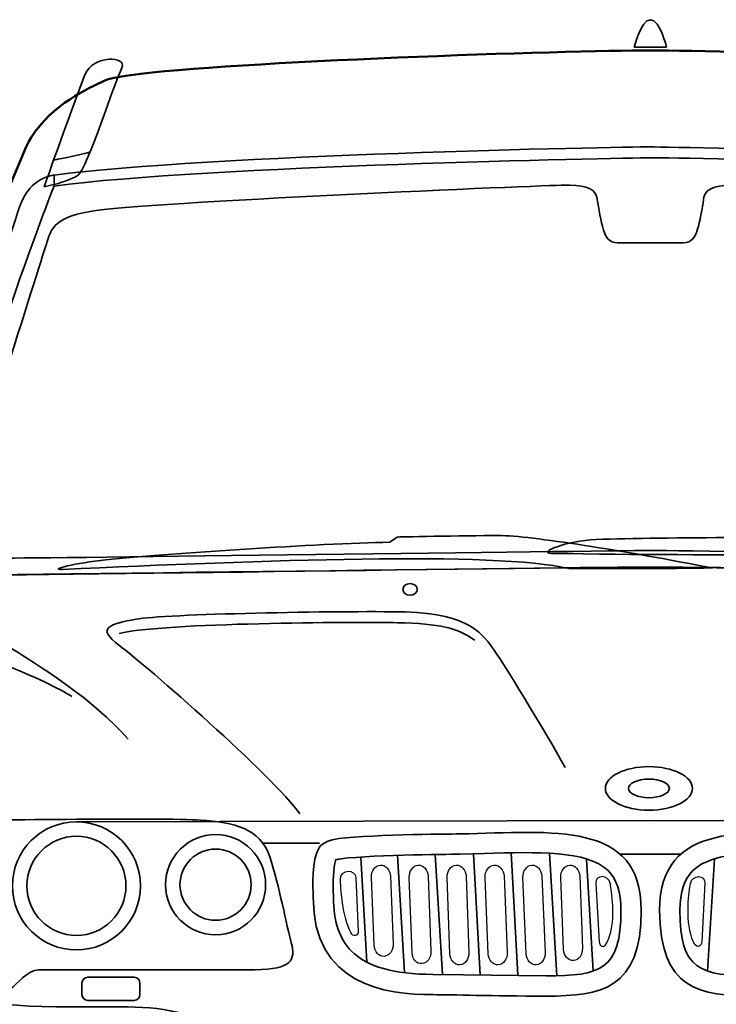
# Model space of a CAD drawing. Units: centimetres. Extents: x -21.8 to 50.6, y -24.1 to 40.8.
# Drawn here: x -1.9 to 0.5, y -5.3 to -1.9 of the extents above; entities that cross this region are included whole.
import ezdxf

# ---------------------------------------------------------------- set-up
doc = ezdxf.new("R2010")
doc.units = ezdxf.units.CM
doc.header["$MEASUREMENT"] = 0
doc.layers.add('Capa 1', color=7, linetype='Continuous')

msp = doc.modelspace()

# ---------------------------------------------------------------- linework, layer by layer
at = {"layer": 'Capa 1', "color": 7, "lineweight": 35}
for points, knots in [([(0.31013, -1.95997), (0.31013, -1.95997), (0.28863, -1.86467), (0.25467, -1.86467), (0.25467, -1.86467), (0.22072, -1.86466), (0.19922, -1.95998), (0.19922, -1.95998), (0.19922, -1.95998), (0.19922, -1.95998), (0.31013, -1.95997), (0.31013, -1.95997)], [0, 0, 0, 0, 0.3333333, 0.3333333, 0.3333333, 0.3333333, 0.6666667, 0.6666667, 0.6666667, 0.6666667, 1, 1, 1, 1]), ([(-1.83955, -2.44176), (-1.80575, -2.43545), (-1.7512, -2.42066), (-1.72226, -2.40171), (-1.72226, -2.40171), (-1.69332, -2.38277), (-1.59302, -2.07233), (-1.57152, -2.0313), (-1.57152, -2.0313), (-1.55002, -1.99026), (-1.67107, -1.9848), (-1.69913, -2.05484), (-1.69913, -2.05484), (-1.72719, -2.12488), (-1.83955, -2.44176), (-1.83955, -2.44176)], [0, 0, 0, 0, 0.25, 0.25, 0.25, 0.25, 0.5, 0.5, 0.5, 0.5, 0.75, 0.75, 0.75, 0.75, 1, 1, 1, 1]), ([(0.25468, -2.34185), (0.15032, -2.34268), (-1.27789, -2.36969), (-1.8057, -2.43932), (-1.8057, -2.43932), (-1.8057, -2.43932), (-1.8057, -2.4017), (-1.8057, -2.4017), (-1.8057, -2.4017), (-1.27789, -2.33208), (0.15032, -2.30341), (0.25467, -2.30425), (0.25467, -2.30425), (0.35903, -2.30508), (1.78724, -2.33208), (2.31505, -2.40171), (2.31505, -2.40171), (2.31505, -2.40171), (2.31505, -2.4393), (2.31505, -2.4393), (2.31505, -2.4393), (1.78724, -2.36969), (0.35903, -2.34101), (0.25468, -2.34185)], [0, 0, 0, 0, 0.1666667, 0.1666667, 0.1666667, 0.1666667, 0.3333333, 0.3333333, 0.3333333, 0.3333333, 0.5, 0.5, 0.5, 0.5, 0.6666667, 0.6666667, 0.6666667, 0.6666667, 0.8333333, 0.8333333, 0.8333333, 0.8333333, 1, 1, 1, 1]), ([(-2.22729, -3.78246), (-2.10558, -3.20977), (-1.80566, -2.43932), (-1.80566, -2.43932), (-1.80566, -2.43932), (-1.80566, -2.43932), (-1.80566, -2.4017), (-1.80566, -2.4017), (-1.80566, -2.4017), (-1.80566, -2.4017), (-1.88707, -2.40888), (-1.92199, -2.50349), (-1.92199, -2.50349), (-1.9569, -2.59811), (-2.29311, -3.70327), (-2.31125, -3.78349), (-2.31125, -3.78349), (-2.31125, -3.78349), (-2.22729, -3.78246), (-2.22729, -3.78246)], [0, 0, 0, 0, 0.2, 0.2, 0.2, 0.2, 0.4, 0.4, 0.4, 0.4, 0.6, 0.6, 0.6, 0.6, 0.8, 0.8, 0.8, 0.8, 1, 1, 1, 1]), ([(1.42914, -3.6428), (1.29709, -3.63772), (1.07357, -3.63773), (1.07357, -3.63773), (1.07357, -3.63773), (1.07357, -3.63773), (1.04819, -3.65296), (1.04819, -3.65296), (1.04819, -3.65296), (0.79924, -3.65296), (0.30142, -3.65297), (0.06771, -3.66059), (0.06771, -3.66059), (-0.03642, -3.66566), (-0.13798, -3.70632), (-0.08722, -3.70885), (-0.08722, -3.70885), (0.50462, -3.71898), (1.07102, -3.70632), (1.41392, -3.73171), (1.41392, -3.73171), (1.513, -3.73678), (1.61711, -3.7571), (1.67299, -3.77234), (1.67299, -3.77234), (1.73837, -3.77568), (2.09744, -3.77422), (2.24475, -3.77927), (2.24475, -3.77927), (1.95013, -3.71325), (1.53332, -3.64534), (1.42914, -3.6428)], [0, 0, 0, 0, 0.125, 0.125, 0.125, 0.125, 0.25, 0.25, 0.25, 0.25, 0.375, 0.375, 0.375, 0.375, 0.5, 0.5, 0.5, 0.5, 0.625, 0.625, 0.625, 0.625, 0.75, 0.75, 0.75, 0.75, 0.875, 0.875, 0.875, 0.875, 1, 1, 1, 1]), ([(0.09913, -4.52081), (0.09913, -4.47928), (0.16646, -4.44562), (0.24954, -4.44562), (0.24954, -4.44562), (0.33262, -4.4456), (0.39996, -4.47929), (0.39996, -4.52083), (0.39996, -4.52083), (0.39996, -4.56234), (0.33262, -4.59603), (0.24954, -4.59603), (0.24954, -4.59603), (0.16647, -4.59602), (0.09913, -4.56236), (0.09913, -4.52081)], [0, 0, 0, 0, 0.25, 0.25, 0.25, 0.25, 0.5, 0.5, 0.5, 0.5, 0.75, 0.75, 0.75, 0.75, 1, 1, 1, 1])]:
    msp.add_open_spline(points, degree=3, knots=knots, dxfattribs=at)
at = {"layer": 'Capa 1', "color": 254}
msp.add_open_spline([(0.25468, -1.97099), (0.53487, -1.97099), (1.70366, -2.00864), (2.05019, -2.05589), (2.05019, -2.05589), (2.0951, -2.06201), (2.12619, -2.06833), (2.13975, -2.07472), (2.13975, -2.07472), (2.19575, -2.1011), (2.32121, -2.15699), (2.39408, -2.27154), (2.39408, -2.27154), (2.46695, -2.38608), (2.93518, -3.72732), (2.93518, -3.72732), (2.93518, -3.72732), (2.93518, -3.72732), (3.03804, -3.80274), (3.03804, -3.80274), (3.03804, -3.80274), (3.03804, -3.80274), (3.21332, -4.14998), (3.24221, -4.19285), (3.24221, -4.19285), (3.2711, -4.23572), (3.28483, -4.28671), (3.2995, -4.31701), (3.2995, -4.31701), (3.31418, -4.3473), (3.29635, -4.75823), (3.29635, -4.75823), (3.29635, -4.75823), (3.29635, -4.75822), (3.32605, -4.89305), (3.3257, -4.96157), (3.3257, -4.96157), (3.32536, -5.03008), (3.15799, -6.38646), (3.14253, -6.4988), (3.14253, -6.4988), (3.12706, -6.61113), (3.15494, -6.73991), (2.99208, -6.76345), (2.99208, -6.76345), (2.9232, -6.77339), (2.79993, -6.79119), (2.55331, -6.78496), (2.55331, -6.78496), (2.52226, -6.78417), (2.4718, -6.73407), (2.43868, -6.73322), (2.43868, -6.73322), (2.26666, -6.72878), (2.06635, -6.7469), (1.86112, -6.74143), (1.86112, -6.74143), (1.76873, -6.73894), (1.74192, -6.65319), (1.53107, -6.65319), (1.53107, -6.65319), (1.32021, -6.65318), (0.25467, -6.65319), (0.25467, -6.65319), (0.25467, -6.65319), (0.25468, -6.65318), (-0.81086, -6.65319), (-1.02171, -6.65319), (-1.02171, -6.65319), (-1.23257, -6.65318), (-1.25938, -6.73896), (-1.35177, -6.74143), (-1.35177, -6.74143), (-1.557, -6.74688), (-1.75731, -6.7288), (-1.92933, -6.73322), (-1.92933, -6.73322), (-1.96245, -6.73406), (-2.0129, -6.78418), (-2.04396, -6.78496), (-2.04396, -6.78496), (-2.29058, -6.79117), (-2.41385, -6.77341), (-2.48273, -6.76345), (-2.48273, -6.76345), (-2.6456, -6.7399), (-2.61771, -6.61115), (-2.63317, -6.4988), (-2.63317, -6.4988), (-2.64864, -6.38644), (-2.81599, -5.0301), (-2.81633, -4.96157), (-2.81633, -4.96157), (-2.81668, -4.89304), (-2.78698, -4.75823), (-2.78698, -4.75823), (-2.78698, -4.75823), (-2.78698, -4.75822), (-2.80481, -4.34731), (-2.79014, -4.31701), (-2.79014, -4.31701), (-2.77546, -4.28671), (-2.76175, -4.23573), (-2.73286, -4.19285), (-2.73286, -4.19285), (-2.70397, -4.14997), (-2.52869, -3.80274), (-2.52869, -3.80274), (-2.52869, -3.80274), (-2.52869, -3.80274), (-2.42583, -3.72732), (-2.42583, -3.72732), (-2.42583, -3.72732), (-2.42583, -3.72732), (-1.9576, -2.38609), (-1.88473, -2.27154), (-1.88473, -2.27154), (-1.81187, -2.15698), (-1.6864, -2.10111), (-1.63039, -2.07472), (-1.63039, -2.07472), (-1.61684, -2.06832), (-1.58575, -2.06203), (-1.54084, -2.05589), (-1.54084, -2.05589), (-1.19431, -2.00863), (-0.02552, -1.97099), (0.25468, -1.97099)], degree=3, knots=[0, 0, 0, 0, 0.03125, 0.03125, 0.03125, 0.03125, 0.0625, 0.0625, 0.0625, 0.0625, 0.09375, 0.09375, 0.09375, 0.09375, 0.125, 0.125, 0.125, 0.125, 0.15625, 0.15625, 0.15625, 0.15625, 0.1875, 0.1875, 0.1875, 0.1875, 0.21875, 0.21875, 0.21875, 0.21875, 0.25, 0.25, 0.25, 0.25, 0.28125, 0.28125, 0.28125, 0.28125, 0.3125, 0.3125, 0.3125, 0.3125, 0.34375, 0.34375, 0.34375, 0.34375, 0.375, 0.375, 0.375, 0.375, 0.40625, 0.40625, 0.40625, 0.40625, 0.4375, 0.4375, 0.4375, 0.4375, 0.46875, 0.46875, 0.46875, 0.46875, 0.5, 0.5, 0.5, 0.5, 0.53125, 0.53125, 0.53125, 0.53125, 0.5625, 0.5625, 0.5625, 0.5625, 0.59375, 0.59375, 0.59375, 0.59375, 0.625, 0.625, 0.625, 0.625, 0.65625, 0.65625, 0.65625, 0.65625, 0.6875, 0.6875, 0.6875, 0.6875, 0.71875, 0.71875, 0.71875, 0.71875, 0.75, 0.75, 0.75, 0.75, 0.78125, 0.78125, 0.78125, 0.78125, 0.8125, 0.8125, 0.8125, 0.8125, 0.84375, 0.84375, 0.84375, 0.84375, 0.875, 0.875, 0.875, 0.875, 0.90625, 0.90625, 0.90625, 0.90625, 0.9375, 0.9375, 0.9375, 0.9375, 0.96875, 0.96875, 0.96875, 0.96875, 1, 1, 1, 1], dxfattribs=at)
at = {"layer": 'Capa 1', "color": 250, "lineweight": 50}
msp.add_open_spline([(0.25468, -1.97099), (0.53487, -1.97099), (1.70366, -2.00864), (2.05019, -2.05589), (2.05019, -2.05589), (2.0951, -2.06201), (2.12619, -2.06833), (2.13975, -2.07472), (2.13975, -2.07472), (2.19575, -2.1011), (2.32121, -2.15699), (2.39408, -2.27154), (2.39408, -2.27154), (2.46695, -2.38608), (2.93518, -3.72732), (2.93518, -3.72732), (2.93518, -3.72732), (2.93518, -3.72732), (3.03804, -3.80274), (3.03804, -3.80274), (3.03804, -3.80274), (3.03804, -3.80274), (3.21332, -4.14998), (3.24221, -4.19285), (3.24221, -4.19285), (3.2711, -4.23572), (3.28483, -4.28671), (3.2995, -4.31701), (3.2995, -4.31701), (3.31418, -4.3473), (3.29635, -4.75823), (3.29635, -4.75823), (3.29635, -4.75823), (3.29635, -4.75823), (3.3257, -4.89305), (3.3257, -4.96157), (3.3257, -4.96157), (3.3257, -5.03008), (3.15799, -6.38646), (3.14253, -6.4988), (3.14253, -6.4988), (3.12706, -6.61113), (3.15494, -6.73991), (2.99208, -6.76345), (2.99208, -6.76345), (2.9232, -6.77339), (2.79993, -6.79119), (2.55331, -6.78496), (2.55331, -6.78496), (2.52226, -6.78417), (2.4718, -6.73407), (2.43868, -6.73322), (2.43868, -6.73322), (2.26666, -6.72878), (2.06635, -6.7469), (1.86112, -6.74143), (1.86112, -6.74143), (1.76873, -6.73894), (1.74192, -6.65319), (1.53107, -6.65319), (1.53107, -6.65319), (1.32021, -6.65318), (0.25467, -6.65319), (0.25467, -6.65319), (0.25467, -6.65319), (0.25467, -6.65319), (-0.81086, -6.65319), (-1.02171, -6.65319), (-1.02171, -6.65319), (-1.23257, -6.65318), (-1.25938, -6.73896), (-1.35177, -6.74143), (-1.35177, -6.74143), (-1.557, -6.74688), (-1.75731, -6.7288), (-1.92933, -6.73322), (-1.92933, -6.73322), (-1.96245, -6.73406), (-2.0129, -6.78418), (-2.04396, -6.78496), (-2.04396, -6.78496), (-2.29058, -6.79117), (-2.41385, -6.77341), (-2.48273, -6.76345), (-2.48273, -6.76345), (-2.6456, -6.7399), (-2.61771, -6.61115), (-2.63317, -6.4988), (-2.63317, -6.4988), (-2.64864, -6.38644), (-2.81633, -5.0301), (-2.81633, -4.96157), (-2.81633, -4.96157), (-2.81633, -4.89304), (-2.78698, -4.75823), (-2.78698, -4.75823), (-2.78698, -4.75823), (-2.78698, -4.75823), (-2.80481, -4.34731), (-2.79014, -4.31701), (-2.79014, -4.31701), (-2.77546, -4.28671), (-2.76175, -4.23573), (-2.73286, -4.19285), (-2.73286, -4.19285), (-2.70397, -4.14997), (-2.52869, -3.80274), (-2.52869, -3.80274), (-2.52869, -3.80274), (-2.52869, -3.80274), (-2.42583, -3.72732), (-2.42583, -3.72732), (-2.42583, -3.72732), (-2.42583, -3.72732), (-1.9576, -2.38609), (-1.88473, -2.27154), (-1.88473, -2.27154), (-1.81187, -2.15698), (-1.6864, -2.10111), (-1.63039, -2.07472), (-1.63039, -2.07472), (-1.61684, -2.06832), (-1.58575, -2.06203), (-1.54084, -2.05589), (-1.54084, -2.05589), (-1.19431, -2.00863), (-0.02552, -1.97099), (0.25468, -1.97099)], degree=3, knots=[0, 0, 0, 0, 0.03125, 0.03125, 0.03125, 0.03125, 0.0625, 0.0625, 0.0625, 0.0625, 0.09375, 0.09375, 0.09375, 0.09375, 0.125, 0.125, 0.125, 0.125, 0.15625, 0.15625, 0.15625, 0.15625, 0.1875, 0.1875, 0.1875, 0.1875, 0.21875, 0.21875, 0.21875, 0.21875, 0.25, 0.25, 0.25, 0.25, 0.28125, 0.28125, 0.28125, 0.28125, 0.3125, 0.3125, 0.3125, 0.3125, 0.34375, 0.34375, 0.34375, 0.34375, 0.375, 0.375, 0.375, 0.375, 0.40625, 0.40625, 0.40625, 0.40625, 0.4375, 0.4375, 0.4375, 0.4375, 0.46875, 0.46875, 0.46875, 0.46875, 0.5, 0.5, 0.5, 0.5, 0.53125, 0.53125, 0.53125, 0.53125, 0.5625, 0.5625, 0.5625, 0.5625, 0.59375, 0.59375, 0.59375, 0.59375, 0.625, 0.625, 0.625, 0.625, 0.65625, 0.65625, 0.65625, 0.65625, 0.6875, 0.6875, 0.6875, 0.6875, 0.71875, 0.71875, 0.71875, 0.71875, 0.75, 0.75, 0.75, 0.75, 0.78125, 0.78125, 0.78125, 0.78125, 0.8125, 0.8125, 0.8125, 0.8125, 0.84375, 0.84375, 0.84375, 0.84375, 0.875, 0.875, 0.875, 0.875, 0.90625, 0.90625, 0.90625, 0.90625, 0.9375, 0.9375, 0.9375, 0.9375, 0.96875, 0.96875, 0.96875, 0.96875, 1, 1, 1, 1], dxfattribs=at)
at = {"layer": 'Capa 1', "color": 7}
for points, knots in [([(0.25468, -2.34185), (0.15032, -2.34268), (-1.27789, -2.36969), (-1.8057, -2.43932), (-1.8057, -2.43932), (-1.8057, -2.4393), (-2.10561, -3.20979), (-2.22733, -3.78247), (-2.22733, -3.78247), (-2.22491, -3.793), (-0.18654, -3.75631), (0.24041, -3.75631), (0.24041, -3.75631), (0.24041, -3.75631), (0.26894, -3.75629), (0.26894, -3.75629), (0.26894, -3.75629), (0.69589, -3.75629), (2.73426, -3.79302), (2.73668, -3.78247), (2.73668, -3.78247), (2.61497, -3.20977), (2.31505, -2.43932), (2.31505, -2.43932), (2.31505, -2.43932), (1.78724, -2.36969), (0.35903, -2.34101), (0.25468, -2.34185)], [0, 0, 0, 0, 0.1428571, 0.1428571, 0.1428571, 0.1428571, 0.2857143, 0.2857143, 0.2857143, 0.2857143, 0.4285714, 0.4285714, 0.4285714, 0.4285714, 0.5714286, 0.5714286, 0.5714286, 0.5714286, 0.7142857, 0.7142857, 0.7142857, 0.7142857, 0.8571429, 0.8571429, 0.8571429, 0.8571429, 1, 1, 1, 1]), ([(-1.80671, -2.34957), (-1.80671, -2.34957), (-1.72512, -2.33496), (-1.6815, -2.32229), (-1.6815, -2.32229), (-1.6815, -2.32229), (-1.80671, -2.34957), (-1.80671, -2.34957)], [0, 0, 0, 0, 0.5, 0.5, 0.5, 0.5, 1, 1, 1, 1]), ([(-0.62062, -3.65233), (-0.62062, -3.65233), (-0.64601, -3.67011), (-0.64601, -3.67011), (-0.64601, -3.67011), (-0.89494, -3.67521), (-1.4004, -3.70822), (-1.62645, -3.73109), (-1.62645, -3.73109), (-1.72805, -3.74125), (-1.82966, -3.76643), (-1.77631, -3.76389), (-1.77631, -3.76389), (-1.0956, -3.73341), (-0.28279, -3.70057), (-0.02626, -3.76156), (-0.02626, -3.76156), (0.1363, -3.76155), (0.30394, -3.76156), (0.46906, -3.75903), (0.46906, -3.75903), (0.16424, -3.70055), (-0.16087, -3.64727), (-0.26755, -3.64727), (-0.26755, -3.64727), (-0.39709, -3.64727), (-0.62062, -3.65234), (-0.62062, -3.65233)], [0, 0, 0, 0, 0.1428571, 0.1428571, 0.1428571, 0.1428571, 0.2857143, 0.2857143, 0.2857143, 0.2857143, 0.4285714, 0.4285714, 0.4285714, 0.4285714, 0.5714286, 0.5714286, 0.5714286, 0.5714286, 0.7142857, 0.7142857, 0.7142857, 0.7142857, 0.8571429, 0.8571429, 0.8571429, 0.8571429, 1, 1, 1, 1]), ([(0.17895, -4.52081), (0.17895, -4.50311), (0.21056, -4.48877), (0.24954, -4.48877), (0.24954, -4.48877), (0.28853, -4.48876), (0.32013, -4.50312), (0.32013, -4.52083), (0.32013, -4.52083), (0.32014, -4.53853), (0.28852, -4.55288), (0.24954, -4.55288), (0.24954, -4.55288), (0.21056, -4.55288), (0.17895, -4.53853), (0.17895, -4.52081)], [0, 0, 0, 0, 0.25, 0.25, 0.25, 0.25, 0.5, 0.5, 0.5, 0.5, 0.75, 0.75, 0.75, 0.75, 1, 1, 1, 1]), ([(-1.06052, -4.75705), (-1.02717, -4.85643), (-1.00206, -4.99711), (-0.98609, -5.05473), (-0.98609, -5.05473), (-0.97012, -5.11233), (-0.98409, -5.14725), (-1.11081, -5.14725), (-1.11081, -5.14725), (-1.23751, -5.14724), (-1.82281, -5.14725), (-1.85901, -5.14725), (-1.85901, -5.14725), (-1.89522, -5.14724), (-1.93823, -5.20111), (-1.95313, -5.21186), (-1.95313, -5.21186), (-1.96803, -5.2226), (-1.99196, -5.22724), (-2.00987, -5.22564), (-2.00987, -5.22564), (-2.02779, -5.22403), (-2.43162, -5.19488), (-2.47015, -4.90356), (-2.47015, -4.90356), (-2.44571, -4.84327), (-2.2794, -4.61579), (-2.26286, -4.60258), (-2.26286, -4.60258), (-2.24633, -4.58935), (-2.19686, -4.57102), (-2.16773, -4.57152), (-2.16773, -4.57152), (-2.16184, -4.58697), (-2.13969, -4.63181), (-2.13969, -4.63181), (-2.13969, -4.63181), (-2.13969, -4.6318), (-1.4177, -4.62147), (-1.29987, -4.63035), (-1.29987, -4.63035), (-1.18205, -4.6392), (-1.09388, -4.65768), (-1.06052, -4.75705)], [0, 0, 0, 0, 0.0909091, 0.0909091, 0.0909091, 0.0909091, 0.1818182, 0.1818182, 0.1818182, 0.1818182, 0.2727273, 0.2727273, 0.2727273, 0.2727273, 0.3636364, 0.3636364, 0.3636364, 0.3636364, 0.4545455, 0.4545455, 0.4545455, 0.4545455, 0.5454545, 0.5454545, 0.5454545, 0.5454545, 0.6363636, 0.6363636, 0.6363636, 0.6363636, 0.7272727, 0.7272727, 0.7272727, 0.7272727, 0.8181818, 0.8181818, 0.8181818, 0.8181818, 0.9090909, 0.9090909, 0.9090909, 0.9090909, 1, 1, 1, 1]), ([(-0.89841, -4.74598), (-0.91661, -4.79227), (-0.91008, -4.89677), (-0.91008, -4.89677), (-0.91008, -4.89677), (-0.91139, -5.19957), (-0.66151, -5.23354), (-0.49691, -5.23354), (-0.49691, -5.23354), (-0.42801, -5.23354), (-0.29594, -5.23856), (-0.10558, -5.23856), (-0.10558, -5.23856), (0.08478, -5.23854), (0.22279, -5.2155), (0.22279, -4.94211), (0.22279, -4.94211), (0.22279, -4.63229), (-0.08027, -4.67082), (-0.40318, -4.67834), (-0.40318, -4.67834), (-0.40318, -4.67833), (-0.69953, -4.67909), (-0.82183, -4.69448), (-0.82183, -4.69448), (-0.89128, -4.70319), (-0.89213, -4.73108), (-0.89841, -4.74598)], [0, 0, 0, 0, 0.1428571, 0.1428571, 0.1428571, 0.1428571, 0.2857143, 0.2857143, 0.2857143, 0.2857143, 0.4285714, 0.4285714, 0.4285714, 0.4285714, 0.5714286, 0.5714286, 0.5714286, 0.5714286, 0.7142857, 0.7142857, 0.7142857, 0.7142857, 0.8571429, 0.8571429, 0.8571429, 0.8571429, 1, 1, 1, 1]), ([(1.40777, -4.74598), (1.42596, -4.79227), (1.41943, -4.89677), (1.41943, -4.89677), (1.41943, -4.89677), (1.42074, -5.19957), (1.17086, -5.23354), (1.00626, -5.23354), (1.00626, -5.23354), (0.93736, -5.23354), (0.80529, -5.23856), (0.61493, -5.23856), (0.61493, -5.23856), (0.42457, -5.23854), (0.28656, -5.2155), (0.28656, -4.94211), (0.28656, -4.94211), (0.28656, -4.63229), (0.58962, -4.67082), (0.91253, -4.67834), (0.91253, -4.67834), (0.91254, -4.67833), (1.20888, -4.67909), (1.33118, -4.69448), (1.33118, -4.69448), (1.40064, -4.70319), (1.40148, -4.73108), (1.40777, -4.74598)], [0, 0, 0, 0, 0.1428571, 0.1428571, 0.1428571, 0.1428571, 0.2857143, 0.2857143, 0.2857143, 0.2857143, 0.4285714, 0.4285714, 0.4285714, 0.4285714, 0.5714286, 0.5714286, 0.5714286, 0.5714286, 0.7142857, 0.7142857, 0.7142857, 0.7142857, 0.8571429, 0.8571429, 0.8571429, 0.8571429, 1, 1, 1, 1]), ([(-0.88848, -4.71024), (-0.88848, -4.71024), (-1.08423, -4.71024), (-1.08423, -4.71024), (-1.08423, -4.71024), (-1.08423, -4.71024), (-0.88848, -4.71024), (-0.88848, -4.71024)], [0, 0, 0, 0, 0.5, 0.5, 0.5, 0.5, 1, 1, 1, 1])]:
    msp.add_open_spline(points, degree=3, knots=knots, dxfattribs=at)
at = {"layer": 'Capa 1', "color": 250, "lineweight": 35}
for points, knots in [([(0.25468, -2.34185), (0.15032, -2.34268), (-1.27789, -2.36969), (-1.8057, -2.43932), (-1.8057, -2.43932), (-1.8057, -2.43932), (-2.10561, -3.20979), (-2.22733, -3.78247), (-2.22733, -3.78247), (-2.22491, -3.793), (-0.18654, -3.75631), (0.24041, -3.75631), (0.24041, -3.75631), (0.24041, -3.75631), (0.26894, -3.75629), (0.26894, -3.75629), (0.26894, -3.75629), (0.69589, -3.75629), (2.73426, -3.79302), (2.73668, -3.78247), (2.73668, -3.78247), (2.61497, -3.20977), (2.31505, -2.43932), (2.31505, -2.43932), (2.31505, -2.43932), (1.78724, -2.36969), (0.35903, -2.34101), (0.25468, -2.34185)], [0, 0, 0, 0, 0.1428571, 0.1428571, 0.1428571, 0.1428571, 0.2857143, 0.2857143, 0.2857143, 0.2857143, 0.4285714, 0.4285714, 0.4285714, 0.4285714, 0.5714286, 0.5714286, 0.5714286, 0.5714286, 0.7142857, 0.7142857, 0.7142857, 0.7142857, 0.8571429, 0.8571429, 0.8571429, 0.8571429, 1, 1, 1, 1]), ([(0.26511, -3.69854), (0.19866, -3.69854), (-1.77327, -3.72497), (-1.96539, -3.72497), (-1.96539, -3.72497), (-2.15753, -3.72496), (-2.115, -3.59665), (-2.10439, -3.53053), (-2.10439, -3.53053), (-2.09378, -3.46441), (-1.84275, -2.67081), (-1.83002, -2.63453), (-1.83002, -2.63453), (-1.81729, -2.59825), (-1.81669, -2.55049), (-1.68069, -2.52689), (-1.68069, -2.52689), (-1.49721, -2.49504), (-0.10356, -2.43651), (-0.04488, -2.43651), (-0.04488, -2.43651), (0.01381, -2.4365), (0.06328, -2.44181), (0.06972, -2.47823), (0.06972, -2.47823), (0.07283, -2.49574), (0.08128, -2.55045), (0.08862, -2.57838), (0.08862, -2.57838), (0.09875, -2.61694), (0.1126, -2.63551), (0.14135, -2.63551), (0.14135, -2.63551), (0.1701, -2.6355), (0.19042, -2.63551), (0.25467, -2.63551), (0.25467, -2.63551), (0.31893, -2.6355), (0.33925, -2.63551), (0.368, -2.63551), (0.368, -2.63551), (0.39675, -2.6355), (0.4106, -2.61695), (0.42073, -2.57838), (0.42073, -2.57838), (0.42807, -2.55044), (0.43652, -2.49575), (0.43963, -2.47823), (0.43963, -2.47823), (0.44607, -2.4418), (0.49554, -2.43651), (0.55422, -2.43651), (0.55422, -2.43651), (0.61292, -2.4365), (2.00656, -2.49506), (2.19004, -2.52689), (2.19004, -2.52689), (2.32604, -2.55048), (2.32664, -2.59826), (2.33937, -2.63453), (2.33937, -2.63453), (2.3521, -2.6708), (2.60313, -3.46442), (2.61374, -3.53053), (2.61374, -3.53053), (2.62435, -3.59665), (2.66688, -3.72497), (2.47475, -3.72497), (2.47475, -3.72497), (2.28262, -3.72496), (0.31069, -3.69855), (0.24424, -3.69855), (0.24424, -3.69855), (0.24424, -3.69855), (0.26511, -3.69854), (0.26511, -3.69854)], [0, 0, 0, 0, 0.0526316, 0.0526316, 0.0526316, 0.0526316, 0.1052632, 0.1052632, 0.1052632, 0.1052632, 0.1578947, 0.1578947, 0.1578947, 0.1578947, 0.2105263, 0.2105263, 0.2105263, 0.2105263, 0.2631579, 0.2631579, 0.2631579, 0.2631579, 0.3157895, 0.3157895, 0.3157895, 0.3157895, 0.3684211, 0.3684211, 0.3684211, 0.3684211, 0.4210526, 0.4210526, 0.4210526, 0.4210526, 0.4736842, 0.4736842, 0.4736842, 0.4736842, 0.5263158, 0.5263158, 0.5263158, 0.5263158, 0.5789474, 0.5789474, 0.5789474, 0.5789474, 0.6315789, 0.6315789, 0.6315789, 0.6315789, 0.6842105, 0.6842105, 0.6842105, 0.6842105, 0.7368421, 0.7368421, 0.7368421, 0.7368421, 0.7894737, 0.7894737, 0.7894737, 0.7894737, 0.8421053, 0.8421053, 0.8421053, 0.8421053, 0.8947368, 0.8947368, 0.8947368, 0.8947368, 0.9473684, 0.9473684, 0.9473684, 0.9473684, 1, 1, 1, 1]), ([(-0.62062, -3.65233), (-0.62062, -3.65233), (-0.64601, -3.67011), (-0.64601, -3.67011), (-0.64601, -3.67011), (-0.89494, -3.67521), (-1.4004, -3.70822), (-1.62645, -3.73109), (-1.62645, -3.73109), (-1.72805, -3.74125), (-1.82966, -3.76643), (-1.77631, -3.76389), (-1.77631, -3.76389), (-1.0956, -3.73341), (-0.28279, -3.70057), (-0.02626, -3.76156), (-0.02626, -3.76156), (0.1363, -3.76155), (0.30394, -3.76156), (0.46906, -3.75903), (0.46906, -3.75903), (0.16424, -3.70055), (-0.16087, -3.64727), (-0.26755, -3.64727), (-0.26755, -3.64727), (-0.39709, -3.64727), (-0.62062, -3.65233), (-0.62062, -3.65233)], [0, 0, 0, 0, 0.1428571, 0.1428571, 0.1428571, 0.1428571, 0.2857143, 0.2857143, 0.2857143, 0.2857143, 0.4285714, 0.4285714, 0.4285714, 0.4285714, 0.5714286, 0.5714286, 0.5714286, 0.5714286, 0.7142857, 0.7142857, 0.7142857, 0.7142857, 0.8571429, 0.8571429, 0.8571429, 0.8571429, 1, 1, 1, 1]), ([(-2.68782, -4.5828), (-2.6946, -4.45185), (-2.6622, -4.38469), (-2.64368, -4.35524), (-2.64368, -4.35524), (-2.62516, -4.32577), (-2.57525, -4.1959), (-2.56025, -4.12524), (-2.56025, -4.12524), (-2.54524, -4.05458), (-2.51415, -4.03407), (-2.46216, -4.00241), (-2.46216, -4.00241), (-2.41018, -3.97074), (-2.39788, -3.86881), (-2.39154, -3.83255), (-2.39154, -3.83255), (-2.3852, -3.79628), (-2.36487, -3.78633), (-2.32823, -3.78633), (-2.32823, -3.78633), (-2.29159, -3.78631), (0.0971, -3.75631), (0.24041, -3.75631), (0.24041, -3.75631), (0.24041, -3.75631), (0.26894, -3.75629), (0.26894, -3.75629), (0.26894, -3.75629), (0.41226, -3.75629), (2.80094, -3.78633), (2.83758, -3.78633), (2.83758, -3.78633), (2.87423, -3.78631), (2.89455, -3.79629), (2.90089, -3.83255), (2.90089, -3.83255), (2.90723, -3.8688), (2.91953, -3.97074), (2.97151, -4.00241), (2.97151, -4.00241), (3.0235, -4.03406), (3.05459, -4.05458), (3.06959, -4.12524), (3.06959, -4.12524), (3.0846, -4.19589), (3.13452, -4.32578), (3.15303, -4.35524), (3.15303, -4.35524), (3.17155, -4.38468), (3.20395, -4.45187), (3.19717, -4.58282)], [0, 0, 0, 0, 0.0769231, 0.0769231, 0.0769231, 0.0769231, 0.1538462, 0.1538462, 0.1538462, 0.1538462, 0.2307692, 0.2307692, 0.2307692, 0.2307692, 0.3076923, 0.3076923, 0.3076923, 0.3076923, 0.3846154, 0.3846154, 0.3846154, 0.3846154, 0.4615385, 0.4615385, 0.4615385, 0.4615385, 0.5384615, 0.5384615, 0.5384615, 0.5384615, 0.6153846, 0.6153846, 0.6153846, 0.6153846, 0.6923077, 0.6923077, 0.6923077, 0.6923077, 0.7692308, 0.7692308, 0.7692308, 0.7692308, 0.8461538, 0.8461538, 0.8461538, 0.8461538, 0.9230769, 0.9230769, 0.9230769, 0.9230769, 1, 1, 1, 1]), ([(-0.60064, -3.83307), (-0.60064, -3.84412), (-0.58944, -3.85308), (-0.57563, -3.85308), (-0.57563, -3.85308), (-0.56183, -3.85307), (-0.55063, -3.84412), (-0.55063, -3.83308), (-0.55063, -3.83308), (-0.55063, -3.82203), (-0.56183, -3.81308), (-0.57563, -3.81308), (-0.57563, -3.81308), (-0.58944, -3.81308), (-0.60064, -3.82204), (-0.60064, -3.83307)], [0, 0, 0, 0, 0.25, 0.25, 0.25, 0.25, 0.5, 0.5, 0.5, 0.5, 0.75, 0.75, 0.75, 0.75, 1, 1, 1, 1]), ([(-0.04009, -4.44854), (-0.07068, -4.38996), (-0.24967, -4.09205), (-0.2849, -4.04337), (-0.2849, -4.04337), (-0.32012, -3.99469), (-0.3671, -3.91576), (-0.59282, -3.9111), (-0.59282, -3.9111), (-0.81854, -3.90643), (-1.43298, -3.91855), (-1.52201, -3.93604), (-1.52201, -3.93604), (-1.61105, -3.95352), (-1.66492, -3.96408), (-1.57875, -4.02804), (-1.57875, -4.02804), (-1.49259, -4.09199), (-1.04728, -4.47986), (-0.95638, -4.60873)], [0, 0, 0, 0, 0.2, 0.2, 0.2, 0.2, 0.4, 0.4, 0.4, 0.4, 0.6, 0.6, 0.6, 0.6, 0.8, 0.8, 0.8, 0.8, 1, 1, 1, 1]), ([(-0.35168, -4.00888), (-0.41223, -3.96632), (-0.47284, -3.95134), (-0.61926, -3.94834), (-0.61926, -3.94834), (-0.76567, -3.94532), (-1.42658, -3.94837), (-1.58025, -3.98504)], [0, 0, 0, 0, 0.5, 0.5, 0.5, 0.5, 1, 1, 1, 1]), ([(0.17895, -4.52081), (0.17895, -4.50311), (0.21056, -4.48877), (0.24954, -4.48877), (0.24954, -4.48877), (0.28853, -4.48876), (0.32013, -4.50312), (0.32013, -4.52083), (0.32013, -4.52083), (0.32013, -4.53853), (0.28852, -4.55288), (0.24954, -4.55288), (0.24954, -4.55288), (0.21056, -4.55288), (0.17895, -4.53853), (0.17895, -4.52081)], [0, 0, 0, 0, 0.25, 0.25, 0.25, 0.25, 0.5, 0.5, 0.5, 0.5, 0.75, 0.75, 0.75, 0.75, 1, 1, 1, 1]), ([(-1.06052, -4.75705), (-1.02717, -4.85643), (-1.00206, -4.99711), (-0.98609, -5.05473), (-0.98609, -5.05473), (-0.97012, -5.11233), (-0.98409, -5.14725), (-1.11081, -5.14725), (-1.11081, -5.14725), (-1.23751, -5.14724), (-1.82281, -5.14725), (-1.85901, -5.14725), (-1.85901, -5.14725), (-1.89522, -5.14724), (-1.93823, -5.20111), (-1.95313, -5.21186), (-1.95313, -5.21186), (-1.96803, -5.2226), (-1.99196, -5.22724), (-2.00987, -5.22564), (-2.00987, -5.22564), (-2.02779, -5.22403), (-2.43162, -5.19488), (-2.47015, -4.90356), (-2.47015, -4.90356), (-2.44571, -4.84327), (-2.2794, -4.61579), (-2.26286, -4.60258), (-2.26286, -4.60258), (-2.24633, -4.58935), (-2.19686, -4.57102), (-2.16773, -4.57152), (-2.16773, -4.57152), (-2.16184, -4.58697), (-2.13969, -4.63181), (-2.13969, -4.63181), (-2.13969, -4.63181), (-2.13969, -4.63181), (-1.4177, -4.62147), (-1.29987, -4.63035), (-1.29987, -4.63035), (-1.18205, -4.6392), (-1.09388, -4.65768), (-1.06052, -4.75705)], [0, 0, 0, 0, 0.0909091, 0.0909091, 0.0909091, 0.0909091, 0.1818182, 0.1818182, 0.1818182, 0.1818182, 0.2727273, 0.2727273, 0.2727273, 0.2727273, 0.3636364, 0.3636364, 0.3636364, 0.3636364, 0.4545455, 0.4545455, 0.4545455, 0.4545455, 0.5454545, 0.5454545, 0.5454545, 0.5454545, 0.6363636, 0.6363636, 0.6363636, 0.6363636, 0.7272727, 0.7272727, 0.7272727, 0.7272727, 0.8181818, 0.8181818, 0.8181818, 0.8181818, 0.9090909, 0.9090909, 0.9090909, 0.9090909, 1, 1, 1, 1]), ([(-1.50703, -4.85762), (-1.50703, -4.73542), (-1.60607, -4.63637), (-1.72827, -4.63637), (-1.72827, -4.63637), (-1.85046, -4.63636), (-1.94951, -4.73544), (-1.94951, -4.85762), (-1.94951, -4.85762), (-1.94951, -4.9798), (-1.85047, -5.07886), (-1.72827, -5.07886), (-1.72827, -5.07886), (-1.60607, -5.07886), (-1.50703, -4.9798), (-1.50703, -4.85762)], [0, 0, 0, 0, 0.25, 0.25, 0.25, 0.25, 0.5, 0.5, 0.5, 0.5, 0.75, 0.75, 0.75, 0.75, 1, 1, 1, 1]), ([(-1.7283, -4.63636), (-1.7283, -4.63636), (0.25464, -4.63146), (0.25464, -4.63146), (0.25464, -4.63146), (0.25464, -4.63146), (0.25468, -4.63146), (0.25468, -4.63146), (0.25468, -4.63146), (0.25468, -4.63146), (2.23762, -4.63636), (2.23762, -4.63636)], [0, 0, 0, 0, 0.3333333, 0.3333333, 0.3333333, 0.3333333, 0.6666667, 0.6666667, 0.6666667, 0.6666667, 1, 1, 1, 1]), ([(-0.89841, -4.74598), (-0.91661, -4.79227), (-0.91008, -4.89677), (-0.91008, -4.89677), (-0.91008, -4.89677), (-0.91139, -5.19957), (-0.66151, -5.23354), (-0.49691, -5.23354), (-0.49691, -5.23354), (-0.42801, -5.23354), (-0.29594, -5.23856), (-0.10558, -5.23856), (-0.10558, -5.23856), (0.08478, -5.23854), (0.22279, -5.2155), (0.22279, -4.94211), (0.22279, -4.94211), (0.22279, -4.63229), (-0.08027, -4.67082), (-0.40318, -4.67834), (-0.40318, -4.67834), (-0.40318, -4.67834), (-0.69953, -4.67909), (-0.82183, -4.69448), (-0.82183, -4.69448), (-0.89128, -4.70319), (-0.89213, -4.73108), (-0.89841, -4.74598)], [0, 0, 0, 0, 0.1428571, 0.1428571, 0.1428571, 0.1428571, 0.2857143, 0.2857143, 0.2857143, 0.2857143, 0.4285714, 0.4285714, 0.4285714, 0.4285714, 0.5714286, 0.5714286, 0.5714286, 0.5714286, 0.7142857, 0.7142857, 0.7142857, 0.7142857, 0.8571429, 0.8571429, 0.8571429, 0.8571429, 1, 1, 1, 1]), ([(1.40777, -4.74598), (1.42596, -4.79227), (1.41943, -4.89677), (1.41943, -4.89677), (1.41943, -4.89677), (1.42074, -5.19957), (1.17086, -5.23354), (1.00626, -5.23354), (1.00626, -5.23354), (0.93736, -5.23354), (0.80529, -5.23856), (0.61493, -5.23856), (0.61493, -5.23856), (0.42457, -5.23854), (0.28656, -5.2155), (0.28656, -4.94211), (0.28656, -4.94211), (0.28656, -4.63229), (0.58962, -4.67082), (0.91253, -4.67834), (0.91253, -4.67834), (0.91253, -4.67834), (1.20888, -4.67909), (1.33118, -4.69448), (1.33118, -4.69448), (1.40064, -4.70319), (1.40148, -4.73108), (1.40777, -4.74598)], [0, 0, 0, 0, 0.1428571, 0.1428571, 0.1428571, 0.1428571, 0.2857143, 0.2857143, 0.2857143, 0.2857143, 0.4285714, 0.4285714, 0.4285714, 0.4285714, 0.5714286, 0.5714286, 0.5714286, 0.5714286, 0.7142857, 0.7142857, 0.7142857, 0.7142857, 0.8571429, 0.8571429, 0.8571429, 0.8571429, 1, 1, 1, 1]), ([(-1.89951, -4.85762), (-1.89951, -4.95203), (-1.8227, -5.02886), (-1.72827, -5.02886), (-1.72827, -5.02886), (-1.63384, -5.02885), (-1.55703, -4.95205), (-1.55703, -4.85762), (-1.55703, -4.85762), (-1.55703, -4.76318), (-1.63384, -4.68638), (-1.72827, -4.68638), (-1.72827, -4.68638), (-1.8227, -4.68637), (-1.89951, -4.76318), (-1.89951, -4.85762)], [0, 0, 0, 0, 0.25, 0.25, 0.25, 0.25, 0.5, 0.5, 0.5, 0.5, 0.75, 0.75, 0.75, 0.75, 1, 1, 1, 1]), ([(-1.0746, -4.85355), (-1.0746, -4.75802), (-1.15204, -4.68057), (-1.24758, -4.68057), (-1.24758, -4.68057), (-1.34311, -4.68057), (-1.42055, -4.75802), (-1.42055, -4.85356), (-1.42055, -4.85356), (-1.42055, -4.94908), (-1.34311, -5.02653), (-1.24758, -5.02653), (-1.24758, -5.02653), (-1.15204, -5.02653), (-1.0746, -4.94909), (-1.0746, -4.85355)], [0, 0, 0, 0, 0.25, 0.25, 0.25, 0.25, 0.5, 0.5, 0.5, 0.5, 0.75, 0.75, 0.75, 0.75, 1, 1, 1, 1]), ([(-1.37055, -4.85355), (-1.37055, -4.92136), (-1.31539, -4.97652), (-1.24758, -4.97652), (-1.24758, -4.97652), (-1.17976, -4.97652), (-1.1246, -4.92137), (-1.1246, -4.85356), (-1.1246, -4.85356), (-1.1246, -4.78572), (-1.17976, -4.73058), (-1.24758, -4.73058), (-1.24758, -4.73058), (-1.31539, -4.73058), (-1.37055, -4.78574), (-1.37055, -4.85355)], [0, 0, 0, 0, 0.25, 0.25, 0.25, 0.25, 0.5, 0.5, 0.5, 0.5, 0.75, 0.75, 0.75, 0.75, 1, 1, 1, 1]), ([(0.10831, -4.80501), (0.13825, -4.83404), (0.15278, -4.87889), (0.15278, -4.94209), (0.15278, -4.94209), (0.15278, -4.94209), (0.15279, -4.94209), (0.15279, -4.94209), (0.15279, -4.94209), (0.15279, -5.14902), (0.08194, -5.16856), (-0.10558, -5.16856), (-0.10558, -5.16856), (-0.10558, -5.16856), (-0.39135, -5.16514), (-0.39135, -5.16514), (-0.39135, -5.16514), (-0.39135, -5.16514), (-0.49691, -5.16353), (-0.49691, -5.16353), (-0.49691, -5.16353), (-0.63195, -5.16353), (-0.72385, -5.13719), (-0.77785, -5.08294), (-0.77785, -5.08294), (-0.82009, -5.04054), (-0.84007, -4.97973), (-0.84007, -4.89708), (-0.84007, -4.89708), (-0.84007, -4.89708), (-0.84007, -4.89477), (-0.84007, -4.89477), (-0.84007, -4.89477), (-0.84007, -4.89477), (-0.84021, -4.89244), (-0.84021, -4.89244), (-0.84021, -4.89244), (-0.84284, -4.84934), (-0.84071, -4.79052), (-0.83327, -4.77161), (-0.83327, -4.77161), (-0.83327, -4.77161), (-0.83334, -4.77178), (-0.83334, -4.77178), (-0.83334, -4.77178), (-0.83334, -4.77178), (-0.83256, -4.76963), (-0.8318, -4.76758), (-0.8318, -4.76758), (-0.8281, -4.76646), (-0.82226, -4.76508), (-0.8131, -4.76393), (-0.8131, -4.76393), (-0.69646, -4.74925), (-0.40592, -4.74834), (-0.40301, -4.74834), (-0.40301, -4.74834), (-0.40301, -4.74834), (-0.31888, -4.74595), (-0.31888, -4.74595), (-0.31888, -4.74595), (-0.13651, -4.74016), (0.03574, -4.73475), (0.10831, -4.80501)], [0, 0, 0, 0, 0.0625, 0.0625, 0.0625, 0.0625, 0.125, 0.125, 0.125, 0.125, 0.1875, 0.1875, 0.1875, 0.1875, 0.25, 0.25, 0.25, 0.25, 0.3125, 0.3125, 0.3125, 0.3125, 0.375, 0.375, 0.375, 0.375, 0.4375, 0.4375, 0.4375, 0.4375, 0.5, 0.5, 0.5, 0.5, 0.5625, 0.5625, 0.5625, 0.5625, 0.625, 0.625, 0.625, 0.625, 0.6875, 0.6875, 0.6875, 0.6875, 0.75, 0.75, 0.75, 0.75, 0.8125, 0.8125, 0.8125, 0.8125, 0.875, 0.875, 0.875, 0.875, 0.9375, 0.9375, 0.9375, 0.9375, 1, 1, 1, 1]), ([(0.40104, -4.80501), (0.3711, -4.83404), (0.35656, -4.87889), (0.35656, -4.94209), (0.35656, -4.94209), (0.35656, -4.94209), (0.35656, -4.94209), (0.35656, -4.94209), (0.35656, -4.94209), (0.35656, -5.14902), (0.42741, -5.16856), (0.61493, -5.16856), (0.61493, -5.16856), (0.61493, -5.16856), (0.9007, -5.16514), (0.9007, -5.16514), (0.9007, -5.16514), (0.9007, -5.16514), (1.00626, -5.16353), (1.00626, -5.16353), (1.00626, -5.16353), (1.14131, -5.16353), (1.2332, -5.13719), (1.28721, -5.08294), (1.28721, -5.08294), (1.32944, -5.04054), (1.34942, -4.97973), (1.34942, -4.89708), (1.34942, -4.89708), (1.34942, -4.89708), (1.34942, -4.89477), (1.34942, -4.89477), (1.34942, -4.89477), (1.34942, -4.89477), (1.34956, -4.89244), (1.34956, -4.89244), (1.34956, -4.89244), (1.35219, -4.84934), (1.35006, -4.79052), (1.34262, -4.77161), (1.34262, -4.77161), (1.34262, -4.77161), (1.34269, -4.77178), (1.34269, -4.77178), (1.34269, -4.77178), (1.34269, -4.77178), (1.34191, -4.76963), (1.34116, -4.76758), (1.34116, -4.76758), (1.33746, -4.76646), (1.33161, -4.76508), (1.32245, -4.76393), (1.32245, -4.76393), (1.20582, -4.74925), (0.91527, -4.74834), (0.91236, -4.74834), (0.91236, -4.74834), (0.91236, -4.74834), (0.82823, -4.74595), (0.82823, -4.74595), (0.82823, -4.74595), (0.64587, -4.74016), (0.47361, -4.73475), (0.40104, -4.80501)], [0, 0, 0, 0, 0.0625, 0.0625, 0.0625, 0.0625, 0.125, 0.125, 0.125, 0.125, 0.1875, 0.1875, 0.1875, 0.1875, 0.25, 0.25, 0.25, 0.25, 0.3125, 0.3125, 0.3125, 0.3125, 0.375, 0.375, 0.375, 0.375, 0.4375, 0.4375, 0.4375, 0.4375, 0.5, 0.5, 0.5, 0.5, 0.5625, 0.5625, 0.5625, 0.5625, 0.625, 0.625, 0.625, 0.625, 0.6875, 0.6875, 0.6875, 0.6875, 0.75, 0.75, 0.75, 0.75, 0.8125, 0.8125, 0.8125, 0.8125, 0.875, 0.875, 0.875, 0.875, 0.9375, 0.9375, 0.9375, 0.9375, 1, 1, 1, 1]), ([(-2.48273, -5.06433), (-2.41217, -5.14811), (-2.28429, -5.27601), (-1.75072, -5.27601), (-1.75072, -5.27601), (-1.4288, -5.276), (-1.18627, -5.24073), (-1.11572, -5.62437)], [0, 0, 0, 0, 0.5, 0.5, 0.5, 0.5, 1, 1, 1, 1]), ([(-1.50899, -5.23338), (-1.50899, -5.24441), (-1.51795, -5.25339), (-1.52899, -5.25339), (-1.52899, -5.25339), (-1.52899, -5.25339), (-1.689, -5.25338), (-1.689, -5.25338), (-1.689, -5.25338), (-1.70004, -5.25338), (-1.709, -5.24443), (-1.709, -5.23339), (-1.709, -5.23339), (-1.709, -5.23339), (-1.709, -5.19339), (-1.709, -5.19339), (-1.709, -5.19339), (-1.709, -5.18234), (-1.70004, -5.1734), (-1.689, -5.1734), (-1.689, -5.1734), (-1.689, -5.1734), (-1.52899, -5.17339), (-1.52899, -5.17339), (-1.52899, -5.17339), (-1.51795, -5.17339), (-1.50899, -5.18235), (-1.50899, -5.1934), (-1.50899, -5.1934), (-1.50899, -5.1934), (-1.50899, -5.23338), (-1.50899, -5.23338)], [0, 0, 0, 0, 0.125, 0.125, 0.125, 0.125, 0.25, 0.25, 0.25, 0.25, 0.375, 0.375, 0.375, 0.375, 0.5, 0.5, 0.5, 0.5, 0.625, 0.625, 0.625, 0.625, 0.75, 0.75, 0.75, 0.75, 0.875, 0.875, 0.875, 0.875, 1, 1, 1, 1])]:
    msp.add_open_spline(points, degree=3, knots=knots, dxfattribs=at)
for points in [[(-1.80671, -2.34957), (-1.80671, -2.34957), (-1.72512, -2.33496), (-1.6815, -2.32229)], [(-1.54985, -4.35059), (-1.79908, -4.06774), (-2.23124, -3.93325), (-2.22492, -3.79302)], [(-1.74393, -4.20291), (-1.78797, -4.17563), (-2.10759, -4.00067), (-2.45054, -3.99783)], [(-0.88848, -4.71024), (-0.88848, -4.71024), (-1.08423, -4.71024), (-1.08423, -4.71024)], [(-0.72528, -5.12102), (-0.72528, -5.12102), (-0.74597, -4.7579), (-0.74597, -4.7579)], [(-0.5944, -5.15805), (-0.5944, -5.15805), (-0.61849, -4.75207), (-0.61849, -4.75207)], [(-0.46339, -5.16403), (-0.46339, -5.16403), (-0.48859, -4.74917), (-0.48859, -4.74917)], [(-0.3335, -5.16583), (-0.3335, -5.16583), (-0.357, -4.74703), (-0.357, -4.74703)], [(-0.2029, -5.16678), (-0.2029, -5.16678), (-0.22636, -4.74338), (-0.22636, -4.74338)], [(-0.06885, -5.16821), (-0.06885, -5.16821), (-0.0939, -4.74483), (-0.0939, -4.74483)], [(0.14804, -4.74776), (0.14804, -4.74776), (0.35913, -4.74776), (0.35913, -4.74776)], [(0.05726, -5.15188), (0.05726, -5.15188), (0.03338, -4.76594), (0.03338, -4.76594)], [(0.47597, -4.76594), (0.47597, -4.76594), (0.4521, -5.15188), (0.4521, -5.15188)]]:
    msp.add_open_spline(points, degree=3, dxfattribs=at)
at = {"layer": 'Capa 1', "color": 250}
for points, knots in [([(-0.66506, -5.10114), (-0.64703, -5.09983), (-0.63321, -5.08055), (-0.63423, -5.05804), (-0.63423, -5.05804), (-0.63423, -5.05804), (-0.64367, -4.8243), (-0.64367, -4.8243), (-0.64367, -4.8243), (-0.64468, -4.8018), (-0.66019, -4.78458), (-0.6782, -4.78591), (-0.6782, -4.78591), (-0.69627, -4.78717), (-0.71007, -4.80651), (-0.70904, -4.82901), (-0.70904, -4.82901), (-0.70904, -4.82901), (-0.69963, -5.06272), (-0.69963, -5.06272), (-0.69963, -5.06272), (-0.69856, -5.08527), (-0.68306, -5.10244), (-0.66506, -5.10114)], [0, 0, 0, 0, 0.1666667, 0.1666667, 0.1666667, 0.1666667, 0.3333333, 0.3333333, 0.3333333, 0.3333333, 0.5, 0.5, 0.5, 0.5, 0.6666667, 0.6666667, 0.6666667, 0.6666667, 0.8333333, 0.8333333, 0.8333333, 0.8333333, 1, 1, 1, 1]), ([(-0.53423, -5.12644), (-0.5162, -5.12511), (-0.5024, -5.10585), (-0.50343, -5.08334), (-0.50343, -5.08334), (-0.50343, -5.08334), (-0.51287, -4.8243), (-0.51287, -4.8243), (-0.51287, -4.8243), (-0.51391, -4.8018), (-0.52936, -4.78458), (-0.54741, -4.78591), (-0.54741, -4.78591), (-0.56552, -4.78717), (-0.57925, -4.80651), (-0.57821, -4.82901), (-0.57821, -4.82901), (-0.57821, -4.82901), (-0.56882, -5.08804), (-0.56882, -5.08804), (-0.56882, -5.08804), (-0.56777, -5.11057), (-0.5523, -5.1278), (-0.53423, -5.12644)], [0, 0, 0, 0, 0.1666667, 0.1666667, 0.1666667, 0.1666667, 0.3333333, 0.3333333, 0.3333333, 0.3333333, 0.5, 0.5, 0.5, 0.5, 0.6666667, 0.6666667, 0.6666667, 0.6666667, 0.8333333, 0.8333333, 0.8333333, 0.8333333, 1, 1, 1, 1]), ([(-0.40351, -5.13063), (-0.3854, -5.1294), (-0.37161, -5.11006), (-0.37266, -5.08756), (-0.37266, -5.08756), (-0.37266, -5.08756), (-0.38208, -4.8243), (-0.38208, -4.8243), (-0.38208, -4.8243), (-0.38312, -4.8018), (-0.39857, -4.78458), (-0.41667, -4.78591), (-0.41667, -4.78591), (-0.43469, -4.78717), (-0.44847, -4.80651), (-0.44749, -4.82901), (-0.44749, -4.82901), (-0.44749, -4.82901), (-0.43806, -5.09227), (-0.43806, -5.09227), (-0.43806, -5.09227), (-0.43701, -5.11477), (-0.42149, -5.132), (-0.40351, -5.13063)], [0, 0, 0, 0, 0.1666667, 0.1666667, 0.1666667, 0.1666667, 0.3333333, 0.3333333, 0.3333333, 0.3333333, 0.5, 0.5, 0.5, 0.5, 0.6666667, 0.6666667, 0.6666667, 0.6666667, 0.8333333, 0.8333333, 0.8333333, 0.8333333, 1, 1, 1, 1]), ([(-0.27073, -5.13063), (-0.25275, -5.1294), (-0.23894, -5.11006), (-0.23996, -5.08756), (-0.23996, -5.08756), (-0.23996, -5.08756), (-0.25108, -4.8243), (-0.25108, -4.8243), (-0.25108, -4.8243), (-0.2521, -4.8018), (-0.2676, -4.78458), (-0.28567, -4.78591), (-0.28567, -4.78591), (-0.30372, -4.78717), (-0.31744, -4.80651), (-0.31644, -4.82901), (-0.31644, -4.82901), (-0.31644, -4.82901), (-0.30536, -5.09227), (-0.30536, -5.09227), (-0.30536, -5.09227), (-0.30431, -5.11477), (-0.28882, -5.132), (-0.27073, -5.13063)], [0, 0, 0, 0, 0.1666667, 0.1666667, 0.1666667, 0.1666667, 0.3333333, 0.3333333, 0.3333333, 0.3333333, 0.5, 0.5, 0.5, 0.5, 0.6666667, 0.6666667, 0.6666667, 0.6666667, 0.8333333, 0.8333333, 0.8333333, 0.8333333, 1, 1, 1, 1]), ([(-0.14, -5.13063), (-0.12194, -5.1294), (-0.10815, -5.11006), (-0.10918, -5.08756), (-0.10918, -5.08756), (-0.10918, -5.08756), (-0.12029, -4.8243), (-0.12029, -4.8243), (-0.12029, -4.8243), (-0.12129, -4.8018), (-0.13682, -4.78458), (-0.15488, -4.78591), (-0.15488, -4.78591), (-0.17291, -4.78717), (-0.18671, -4.80651), (-0.18562, -4.82901), (-0.18562, -4.82901), (-0.18562, -4.82901), (-0.1746, -5.09227), (-0.1746, -5.09227), (-0.1746, -5.09227), (-0.17353, -5.11477), (-0.15803, -5.132), (-0.14, -5.13063)], [0, 0, 0, 0, 0.1666667, 0.1666667, 0.1666667, 0.1666667, 0.3333333, 0.3333333, 0.3333333, 0.3333333, 0.5, 0.5, 0.5, 0.5, 0.6666667, 0.6666667, 0.6666667, 0.6666667, 0.8333333, 0.8333333, 0.8333333, 0.8333333, 1, 1, 1, 1]), ([(-0.01112, -5.11588), (0.00694, -5.11463), (0.02075, -5.09531), (0.01973, -5.0728), (0.01973, -5.0728), (0.01973, -5.0728), (0.01028, -4.8243), (0.01028, -4.8243), (0.01028, -4.8243), (0.00923, -4.8018), (-0.0062, -4.78458), (-0.02427, -4.78591), (-0.02427, -4.78591), (-0.04234, -4.78717), (-0.05611, -4.80651), (-0.05507, -4.82901), (-0.05507, -4.82901), (-0.05507, -4.82901), (-0.0457, -5.07749), (-0.0457, -5.07749), (-0.0457, -5.07749), (-0.04462, -5.10001), (-0.02915, -5.11719), (-0.01112, -5.11588)], [0, 0, 0, 0, 0.1666667, 0.1666667, 0.1666667, 0.1666667, 0.3333333, 0.3333333, 0.3333333, 0.3333333, 0.5, 0.5, 0.5, 0.5, 0.6666667, 0.6666667, 0.6666667, 0.6666667, 0.8333333, 0.8333333, 0.8333333, 0.8333333, 1, 1, 1, 1]), ([(-0.75458, -5.01462), (-0.75458, -5.01462), (-0.76309, -4.829), (-0.76309, -4.829), (-0.76309, -4.829), (-0.76473, -4.7995), (-0.81408, -4.7995), (-0.81582, -4.83324), (-0.81582, -4.83324), (-0.81582, -4.85643), (-0.80898, -4.97036), (-0.78011, -5.0189), (-0.78011, -5.0189), (-0.77327, -5.03576), (-0.75286, -5.02941), (-0.75458, -5.01462)], [0, 0, 0, 0, 0.25, 0.25, 0.25, 0.25, 0.5, 0.5, 0.5, 0.5, 0.75, 0.75, 0.75, 0.75, 1, 1, 1, 1]), ([(0.07744, -5.0505), (0.07744, -5.0505), (0.06644, -4.84835), (0.06644, -4.84835), (0.06644, -4.84835), (0.06413, -4.81886), (0.11007, -4.81722), (0.11629, -4.85014), (0.11629, -4.85014), (0.11944, -4.873), (0.13658, -4.97036), (0.11122, -5.03787), (0.11122, -5.03787), (0.09596, -5.08423), (0.0778, -5.06539), (0.07744, -5.0505)], [0, 0, 0, 0, 0.25, 0.25, 0.25, 0.25, 0.5, 0.5, 0.5, 0.5, 0.75, 0.75, 0.75, 0.75, 1, 1, 1, 1]), ([(0.43191, -5.0505), (0.43191, -5.0505), (0.44291, -4.84835), (0.44291, -4.84835), (0.44291, -4.84835), (0.44523, -4.81886), (0.39928, -4.81722), (0.39307, -4.85014), (0.39307, -4.85014), (0.38991, -4.873), (0.37277, -4.97036), (0.39813, -5.03787), (0.39813, -5.03787), (0.41339, -5.08423), (0.43155, -5.06539), (0.43191, -5.0505)], [0, 0, 0, 0, 0.25, 0.25, 0.25, 0.25, 0.5, 0.5, 0.5, 0.5, 0.75, 0.75, 0.75, 0.75, 1, 1, 1, 1])]:
    msp.add_open_spline(points, degree=3, knots=knots, dxfattribs=at)

doc.saveas('drawing.dxf')
